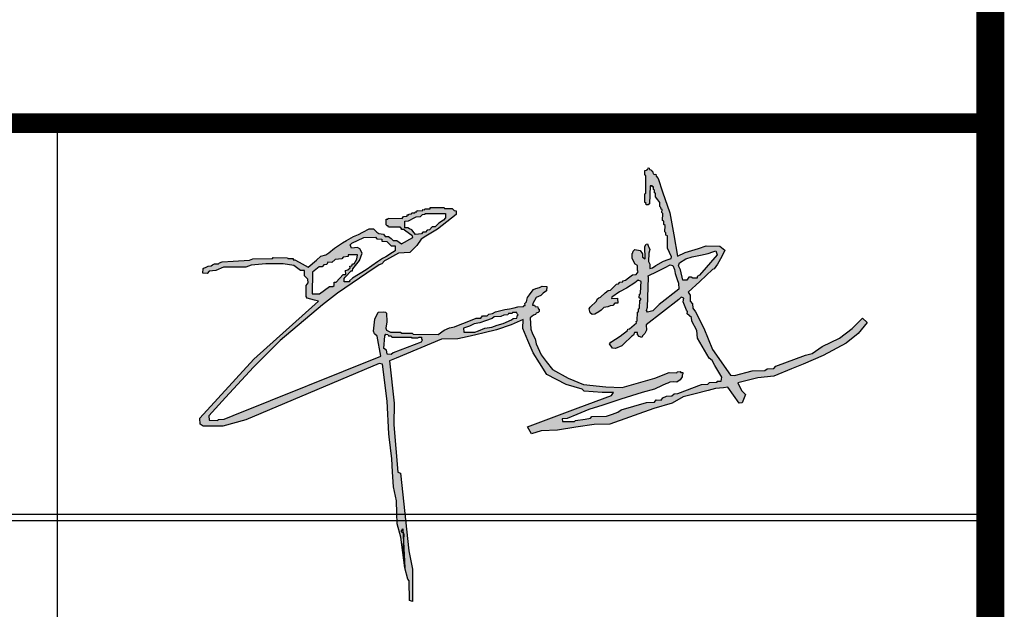
# Model space of a CAD drawing. Extents: x -168626 to 247311, y -2434 to 61135.
# Drawn here: x 6425 to 8903, y 38593 to 40077 of the extents above; entities that cross this region are included whole.
import ezdxf

# ---------------------------------------------------------------- set-up
doc = ezdxf.new("R2010")
doc.units = 0
doc.header["$LTSCALE"] = 1000
doc.header["$MEASUREMENT"] = 0
doc.linetypes.add('DASHED', pattern=[0.75, 0.5, -0.25])
doc.layers.add('JJ', color=252, linetype='Continuous')
doc.layers.add('PUB_TITLE', color=4, linetype='Continuous')
doc.layers.add('屋面支撑', color=7, linetype='DASHED', lineweight=25)

# ---------------------------------------------------------------- blocks, each defined once
blk = doc.blocks.new('A$C3C5C7347')
at = {"linetype": 'Continuous'}
h = blk.add_hatch(color=4, dxfattribs=at)
h.dxf.hatch_style = 1
h.paths.add_polyline_path([(-781.7, 19648.4), (-766.1, 19658.3), (-749.8, 19663.4), (-729.1, 19667.9), (-709.7, 19672.1), (-697.9, 19676.3), (-690.6, 19678.9), (-686.8, 19668.3), (-731.5, 19617), (-737.4, 19614.3), (-737.6, 19609.3), (-748.7, 19609.9), (-753, 19612.6), (-758.4, 19612.6), (-763.3, 19604.6), (-773.7, 19604.5), (-779.5, 19630.5), (-784.8, 19641.1)], flags=16)
h.paths.add_polyline_path([(-860.7, 19615.3), (-838, 19626.8), (-818.4, 19636.8), (-805.3, 19643.5), (-798.8, 19641.2), (-794.4, 19631.6), (-793.2, 19621.5), (-787.7, 19606.5), (-784.2, 19596.8), (-784, 19582.4), (-833.5, 19543.8), (-849.1, 19527.4), (-862.7, 19523.9), (-864.9, 19528.6), (-862.7, 19536.3), (-859.9, 19611)], flags=16)
h.paths.add_polyline_path([(-1190.5, 19515), (-1187.9, 19517.7), (-1190.4, 19520), (-1191, 19523.5), (-1202.2, 19523.3), (-1202.8, 19520.8), (-1212.4, 19520.4), (-1213.6, 19517.1), (-1224.1, 19516.4), (-1231.9, 19513.4), (-1248.2, 19512.1), (-1253.5, 19508.3), (-1270.6, 19502.5), (-1284.2, 19497.3), (-1298.5, 19494.7), (-1310.1, 19488.7), (-1325.9, 19483.7), (-1324.5, 19473.4), (-1296.8, 19473.8), (-1287.9, 19476.9), (-1271.7, 19483.6), (-1254.6, 19486.1), (-1240.6, 19491.5), (-1225.6, 19495.6), (-1204.5, 19504.8), (-1200.7, 19507.9), (-1191.4, 19508.7), (-1190.4, 19512.2)], flags=16)
h.paths.add_polyline_path([(-1517.8, 19419.4), (-1519.5, 19428.4), (-1525.7, 19432.4), (-1523.9, 19464.3), (-1520.9, 19468.5), (-1516, 19467.8), (-1514.5, 19464.6), (-1507.8, 19464.6), (-1505.6, 19461), (-1456.5, 19461.6), (-1456.4, 19459.3), (-1440.1, 19459.5), (-1437.1, 19461.5), (-1431.1, 19460.8), (-1431.5, 19457.7), (-1429.6, 19453.6), (-1431.9, 19448.5), (-1502.9, 19421.4), (-1507.7, 19417.7), (-1518.5, 19418.3)], flags=16)
h.paths.add_polyline_path([(-1473.1, 19736.5), (-1472.9, 19752.8), (-1464.2, 19754), (-1447.7, 19762.2), (-1444.6, 19763.8), (-1433.7, 19764.9), (-1428.5, 19770), (-1421.7, 19770.4), (-1421.9, 19772.5), (-1370.5, 19772.6), (-1370.5, 19761.8), (-1375.9, 19755.9), (-1387.8, 19748.5), (-1396.8, 19738.9), (-1404.6, 19738.9), (-1410.8, 19731), (-1417.1, 19730.6), (-1420.9, 19725.9), (-1427.8, 19725.7), (-1431.1, 19721.1), (-1446.1, 19720), (-1449.4, 19723.8), (-1455.8, 19731.1), (-1461.1, 19733.9), (-1466, 19736.5), (-1470.6, 19736.6)], flags=16)
h.paths.add_polyline_path([(-1604.2, 19633), (-1587.7, 19654.2), (-1580.3, 19672.6), (-1586.3, 19683.8), (-1592.6, 19686.5), (-1607.7, 19685.1), (-1610.7, 19693.7), (-1606.9, 19698.1), (-1576.8, 19711.9), (-1547.4, 19713.3), (-1544, 19708.6), (-1531.3, 19708.2), (-1531.5, 19702.5), (-1518.6, 19702.3), (-1507.9, 19690.8), (-1497.5, 19691), (-1497.2, 19678.4), (-1504.3, 19674.1), (-1521.4, 19663.7), (-1529.3, 19658.9), (-1541.9, 19651.2), (-1570.5, 19630.7), (-1605.3, 19609.4), (-1612.2, 19602.9), (-1612.2, 19600.2), (-1625.8, 19600.2), (-1625.8, 19608.7), (-1623, 19612.2), (-1608.4, 19628.2), (-1604.6, 19627.9)], flags=16)
h.paths.add_polyline_path([(-1622, 19618.8), (-1622.4, 19628.8), (-1616.4, 19630.3), (-1610.5, 19635.4), (-1611.4, 19640), (-1606.5, 19640.9), (-1604.9, 19645.9), (-1600.5, 19646), (-1593.7, 19657.9), (-1592.2, 19668.4), (-1616.2, 19668.7), (-1616.2, 19664.3), (-1628.3, 19662.4), (-1631.7, 19658.1), (-1648.6, 19656.9), (-1656.6, 19649.2), (-1666.7, 19650.2), (-1669.5, 19643.7), (-1677.3, 19643.5), (-1681.2, 19638.6), (-1688.8, 19638.5), (-1705.3, 19624.7), (-1706.4, 19570.4), (-1688.2, 19570.1), (-1663, 19588.6), (-1654, 19588.7), (-1651.2, 19591.5), (-1651.2, 19599.9), (-1645.8, 19599.9), (-1628.8, 19619), (-1624.3, 19618.6)], flags=16)
h.paths.add_polyline_path([(-1980.7, 19634.4), (-1978.4, 19635.4), (-1974.9, 19636.9), (-1971.8, 19638.2), (-1967.8, 19640), (-1960.7, 19640.7), (-1956.9, 19643), (-1952.2, 19645.9), (-1942, 19645.9), (-1939.3, 19648.7), (-1933.2, 19650.9), (-1904.8, 19652.7), (-1864.1, 19655.4), (-1855.8, 19658.7), (-1806.4, 19659.6), (-1804.7, 19661.5), (-1768.4, 19661), (-1767.7, 19659.3), (-1754.3, 19659.3), (-1754.2, 19656.2), (-1749.9, 19655.9), (-1739.2, 19650), (-1716.8, 19637.7), (-1695.5, 19655.3), (-1684.8, 19664.7), (-1671.9, 19668.3), (-1664.5, 19673.9), (-1650, 19685.4), (-1630.3, 19699), (-1619.6, 19704.4), (-1602, 19715), (-1589.8, 19719.8), (-1578.7, 19725.8), (-1563.2, 19734.3), (-1551.9, 19734.1), (-1543.5, 19725.5), (-1538.4, 19722.1), (-1527.1, 19720.6), (-1522.4, 19715), (-1514.7, 19714.8), (-1507.5, 19709.7), (-1502.4, 19704.6), (-1493.5, 19704.7), (-1481.2, 19695.8), (-1453.4, 19712.5), (-1453.9, 19715.9), (-1455.7, 19716.9), (-1471.1, 19728), (-1473.7, 19730.5), (-1474, 19732.2), (-1481.6, 19732.3), (-1481.9, 19735.6), (-1483.4, 19735.7), (-1484.2, 19736.4), (-1484.4, 19738), (-1514.3, 19737.8), (-1514.8, 19739.5), (-1515.3, 19741.2), (-1517.6, 19741.4), (-1519.9, 19743.7), (-1520.3, 19758), (-1516, 19758.1), (-1515.3, 19760.7), (-1480, 19760.3), (-1476.6, 19765.2), (-1467.1, 19765.7), (-1467.3, 19769), (-1463.3, 19769.2), (-1463.4, 19770.9), (-1456.2, 19771.3), (-1455.7, 19774.3), (-1448.1, 19774.3), (-1447.3, 19776.5), (-1442.8, 19776.7), (-1442.1, 19779.7), (-1428.4, 19779.1), (-1428.3, 19782.3), (-1423.3, 19782.1), (-1422.7, 19784), (-1409.8, 19784.3), (-1409.3, 19787.6), (-1373.9, 19787.3), (-1373.1, 19785.2), (-1353.8, 19784.9), (-1349.2, 19780.1), (-1344.3, 19779.3), (-1344.2, 19769.8), (-1390.9, 19733), (-1420.1, 19715.4), (-1431.7, 19707.6), (-1443.4, 19691.7), (-1461, 19674.2), (-1488.8, 19673), (-1519.5, 19656.1), (-1524.6, 19653.3), (-1530.8, 19645.9), (-1538.2, 19643.6), (-1568.7, 19622.3), (-1642.5, 19572.2), (-1680.2, 19542.2), (-1787, 19453.1), (-1854.1, 19385.9), (-1924.5, 19309.2), (-1966.2, 19262.8), (-1965.5, 19251.9), (-1944, 19251.7), (-1942.6, 19254.2), (-1927.5, 19254.6), (-1905.1, 19264.2), (-1533.6, 19413.6), (-1543.1, 19463.8), (-1549.5, 19469.2), (-1552.2, 19476.7), (-1550.6, 19491.5), (-1549, 19506.4), (-1540.4, 19524.1), (-1527.8, 19524.6), (-1521.7, 19524.5), (-1519, 19521.6), (-1518.4, 19499.4), (-1521.1, 19484.1), (-1519.5, 19478.7), (-1509.5, 19473.7), (-1484.1, 19474), (-1480.7, 19471.5), (-1454.8, 19471.4), (-1452.1, 19469), (-1389.4, 19468.3), (-1374.4, 19479.2), (-1361.1, 19484.3), (-1348.4, 19487.4), (-1334.2, 19492.7), (-1320.6, 19498.3), (-1293.5, 19508.8), (-1282, 19509), (-1277.9, 19514.9), (-1266.1, 19514.6), (-1261.6, 19519.4), (-1252.5, 19520.4), (-1245.3, 19524.6), (-1221.7, 19530.8), (-1209.9, 19532.7), (-1197.7, 19534.7), (-1188.9, 19537.6), (-1174.5, 19538.8), (-1174, 19540.9), (-1170.7, 19541), (-1170.9, 19545.8), (-1166.8, 19550), (-1166.4, 19554.3), (-1164.1, 19561.1), (-1159.4, 19568.1), (-1152.5, 19577.3), (-1149.5, 19581.3), (-1143.3, 19584), (-1134, 19586.2), (-1127.4, 19589.3), (-1116.2, 19588.8), (-1116.5, 19577.7), (-1125.3, 19571.7), (-1131.1, 19566.2), (-1136.6, 19563.8), (-1142.3, 19561.3), (-1151.4, 19546.3), (-1151.9, 19541.7), (-1146.9, 19541.8), (-1145.6, 19538.1), (-1138.8, 19537.7), (-1137.7, 19532.3), (-1135.5, 19531.7), (-1135.5, 19526), (-1138, 19523.6), (-1143, 19521.8), (-1144.7, 19517.9), (-1149.4, 19516.4), (-1157.7, 19509.5), (-1156.1, 19481.3), (-1151.7, 19469.7), (-1145.4, 19457.1), (-1142.8, 19444.7), (-1130, 19416.3), (-1117.3, 19400), (-1101.9, 19380.2), (-1061.9, 19358.1), (-1023.9, 19341.8), (-967.2, 19335.9), (-925.9, 19334.5), (-843.8, 19357.9), (-808.4, 19372), (-788.9, 19371.1), (-787.9, 19374.3), (-780.2, 19374.7), (-778.3, 19371.9), (-773.7, 19371.9), (-773.7, 19368.9), (-775.3, 19365.2), (-775.7, 19361.1), (-780, 19353.9), (-789, 19348.2), (-797, 19348.4), (-806.6, 19347.6), (-811.3, 19345.7), (-816.1, 19343.7), (-825.5, 19339.9), (-845.2, 19330), (-875.6, 19322), (-929.4, 19305.2), (-974.6, 19289.8), (-1010.1, 19279.2), (-1040.2, 19266.8), (-1065.1, 19256.6), (-1076.9, 19255.6), (-1076.4, 19248.9), (-1046.6, 19248.6), (-1043.9, 19251.4), (-1019.1, 19254.5), (-1005.7, 19257.1), (-1002.4, 19261.5), (-965.4, 19262), (-950.6, 19267.5), (-937.2, 19272.4), (-928.5, 19278.1), (-865.2, 19296.6), (-845.1, 19297.2), (-840.4, 19303.1), (-828.2, 19302.5), (-823.8, 19308.5), (-814.9, 19312.8), (-800.9, 19313.2), (-795.7, 19318.3), (-786.3, 19319.4), (-726.5, 19342.2), (-710.7, 19342.6), (-706.6, 19347.4), (-686.8, 19347.6), (-686.8, 19350.3), (-677.2, 19350.4), (-675.8, 19360.2), (-693, 19390.2), (-700, 19402.5), (-707, 19408), (-737.1, 19458.3), (-738.1, 19477.7), (-750.8, 19501.3), (-752, 19511), (-762.4, 19520.2), (-762.1, 19526), (-764.2, 19528.8), (-772.6, 19550.5), (-771.5, 19559.3), (-777.4, 19561.7), (-783.6, 19556.3), (-865.9, 19491.9), (-865.1, 19478.4), (-869.4, 19470.8), (-875.1, 19464.4), (-876.5, 19460.5), (-883.3, 19462.5), (-887.9, 19468.3), (-888.1, 19473.1), (-895, 19472.8), (-897.6, 19466.1), (-902, 19464.1), (-922.6, 19443.8), (-927.2, 19439.3), (-943.1, 19432.9), (-950.8, 19433.6), (-958, 19444.1), (-954.9, 19448.8), (-931.3, 19463.6), (-912.6, 19478.1), (-911.9, 19481.6), (-907.7, 19482), (-890.5, 19496.9), (-890.8, 19500.5), (-888.5, 19502.4), (-888.1, 19524), (-885, 19525.2), (-885.3, 19532.4), (-883, 19533.8), (-881.8, 19554), (-879.6, 19555.1), (-879.6, 19557.9), (-883.1, 19559.9), (-882.3, 19569.6), (-879.9, 19571.2), (-879.1, 19589), (-878.6, 19601.3), (-886.4, 19604.7), (-894.4, 19598.3), (-915.6, 19584.3), (-933.4, 19575.7), (-952.4, 19562), (-953.5, 19558.5), (-937.7, 19559.2), (-937.5, 19547), (-944.6, 19546.8), (-949.8, 19541.1), (-956.2, 19540.4), (-962.6, 19537.8), (-972.5, 19536.2), (-978.8, 19529.4), (-985.2, 19525.3), (-995, 19519.3), (-1001.8, 19518.2), (-1006.4, 19522.1), (-1008, 19525.6), (-1009.1, 19532.6), (-1007, 19536.4), (-990.7, 19552), (-988.8, 19556.9), (-985.4, 19560.2), (-980.5, 19561.7), (-968.8, 19572.7), (-961.4, 19578.7), (-955.3, 19579.4), (-940.9, 19594.7), (-935.7, 19595.5), (-931.9, 19599.9), (-925, 19600.5), (-924.6, 19602.8), (-918, 19604.7), (-910, 19610.3), (-900.4, 19618.4), (-891.3, 19619.1), (-885.7, 19625.8), (-887.6, 19630.1), (-888, 19641.4), (-893.7, 19645.2), (-901.1, 19659.4), (-900.9, 19671.5), (-899.5, 19673.2), (-898.7, 19677.4), (-894.4, 19681.5), (-880.9, 19679.5), (-875.5, 19670.8), (-875.5, 19662.7), (-868.5, 19658.6), (-869.4, 19689.6), (-865.8, 19695.5), (-862.9, 19696), (-861, 19691.5), (-859.3, 19687.7), (-856.7, 19681.6), (-859, 19672.8), (-860.3, 19651.8), (-856.4, 19645.2), (-856.7, 19638), (-856.9, 19634.4), (-850.3, 19635.7), (-841.8, 19641.3), (-822.6, 19652.1), (-810.2, 19656.7), (-803, 19659.3), (-802.2, 19663.2), (-811.8, 19685.6), (-812.6, 19716), (-816.4, 19717.9), (-816.3, 19724), (-818.7, 19726.2), (-818.3, 19742.6), (-821.2, 19745.2), (-821.5, 19753.5), (-824.5, 19755.1), (-824.2, 19772.1), (-826.5, 19774.7), (-825.9, 19782.2), (-828.4, 19783.8), (-828.7, 19787.9), (-831.4, 19789.8), (-831.8, 19800.6), (-836.7, 19806.5), (-842, 19814.2), (-842.4, 19823.9), (-845.1, 19824.7), (-844.8, 19831), (-847.6, 19832.6), (-847.1, 19839.3), (-850.5, 19839.6), (-850.3, 19842.4), (-855.8, 19841.9), (-857.5, 19796.9), (-860.7, 19794.4), (-865.6, 19794), (-866.9, 19797.5), (-866.2, 19799.4), (-868.9, 19800.5), (-869.2, 19821.8), (-866.6, 19823.6), (-866.6, 19867.4), (-869, 19871), (-869.2, 19880.7), (-865.2, 19881.6), (-864.4, 19883.2), (-861.3, 19883.4), (-860.8, 19886.2), (-860.5, 19887.5), (-858, 19887), (-857.2, 19883.3), (-854.4, 19882.8), (-852.1, 19880.8), (-850.1, 19879), (-849, 19875.3), (-848.2, 19872.3), (-844.2, 19870.6), (-841.2, 19871.4), (-840.9, 19866.1), (-835.6, 19860.5), (-825, 19826.9), (-806.1, 19773.8), (-796.4, 19719.1), (-786.8, 19665.4), (-767.7, 19674.7), (-733.9, 19684.5), (-714.5, 19690.7), (-680.8, 19690.3), (-668.3, 19680.6), (-675.1, 19663.9), (-686.3, 19644.6), (-694.8, 19632.9), (-698.6, 19631.5), (-730.8, 19601.2), (-760.6, 19574.7), (-755.5, 19567), (-754.9, 19552), (-749.2, 19545.1), (-748.2, 19534.6), (-741.7, 19525), (-721.1, 19483.6), (-698.7, 19429.8), (-653.6, 19365.8), (-643.7, 19364.5), (-598.9, 19376.1), (-566.9, 19377.3), (-561.3, 19381.5), (-544.4, 19381.9), (-539.4, 19387.9), (-465, 19415.8), (-448.2, 19420.4), (-422.7, 19437.6), (-379.7, 19458.6), (-347.1, 19482.9), (-321.1, 19508.8), (-310, 19497.8), (-332.2, 19470.5), (-362.4, 19446.5), (-420.2, 19414.7), (-471.1, 19393.6), (-500.3, 19381.5), (-544.8, 19363.4), (-585.2, 19358.5), (-615.1, 19351.1), (-634.9, 19346.2), (-625.8, 19327.1), (-616.3, 19316.5), (-624.1, 19295.8), (-631.6, 19294.7), (-660, 19335.7), (-671.4, 19333.4), (-691.7, 19332), (-710, 19327.3), (-745.6, 19318), (-772.8, 19310.9), (-800.1, 19295.4), (-846.5, 19281.5), (-957.2, 19241.9), (-996.8, 19241.5), (-1042.7, 19234.4), (-1088.6, 19227.3), (-1129.8, 19225.7), (-1154.3, 19217.7), (-1164.8, 19235.4), (-1037.4, 19283.1), (-953, 19314.7), (-947.9, 19321.5), (-976.7, 19321.6), (-1022.3, 19325.4), (-1027.3, 19330.6), (-1067.2, 19341.7), (-1115.7, 19367.2), (-1134.4, 19396.4), (-1150.4, 19421.5), (-1163.5, 19452.4), (-1176.5, 19483.1), (-1175.4, 19506), (-1205.2, 19492.6), (-1242.7, 19479.7), (-1273.6, 19472.1), (-1294.6, 19466.9), (-1316, 19462.3), (-1340.2, 19457.4), (-1381.2, 19456.5), (-1495.1, 19408.3), (-1511.4, 19401.4), (-1499.8, 19295.1), (-1501.3, 19240.9), (-1490.8, 19121.3), (-1483.8, 19118.5), (-1463.4, 18923.2), (-1454.2, 18877), (-1454, 18796), (-1461.2, 18798.4), (-1462.2, 18848), (-1465.7, 18852.4), (-1472.8, 18880.5), (-1476.9, 18917.9), (-1476.2, 18935.9), (-1475.3, 18965), (-1482.2, 18972.3), (-1478.6, 18978.8), (-1472.8, 18880.5), (-1483.6, 18958.1), (-1492.5, 18991.1), (-1493.1, 19017.8), (-1493.9, 19049), (-1501.4, 19084.6), (-1503.9, 19121.8), (-1506.2, 19154.6), (-1512.3, 19209.9), (-1513.1, 19217.9), (-1518, 19300.4), (-1529.7, 19393.1), (-1537.9, 19394.7), (-1873, 19253.2), (-1931.3, 19237.3), (-1980.6, 19236.8), (-1988.6, 19242.3), (-1989.5, 19257.6), (-1853.1, 19405.9), (-1699.2, 19544.4), (-1690.4, 19551.5), (-1700.5, 19554.1), (-1719.4, 19559), (-1721.8, 19563.8), (-1721.2, 19591.4), (-1716.2, 19598.2), (-1717.4, 19607.4), (-1725.9, 19615.5), (-1726.1, 19629), (-1735.7, 19628.9), (-1752.6, 19641.2), (-1779, 19646), (-1823.4, 19646), (-1859.5, 19642.3), (-1873.5, 19637.8), (-1929.9, 19637.8), (-1949.1, 19628.8), (-1965.4, 19627.2), (-1970.6, 19621.4), (-1981.7, 19622.6)])
at = {"color": 4, "linetype": 'Continuous'}
for points in [[(-7000, 20000), (0, 20000), (0, 14000), (-7000, 14000)], [(-1980.7, 19634.4), (-1978.4, 19635.4), (-1974.9, 19636.9), (-1971.8, 19638.2), (-1967.8, 19640), (-1960.7, 19640.7), (-1956.9, 19643), (-1952.2, 19645.9), (-1942, 19645.9), (-1939.3, 19648.7), (-1933.2, 19650.9), (-1904.8, 19652.7), (-1864.1, 19655.4), (-1855.8, 19658.7), (-1806.4, 19659.6), (-1804.7, 19661.5), (-1768.4, 19661), (-1767.7, 19659.3), (-1754.3, 19659.3), (-1754.2, 19656.2), (-1749.9, 19655.9), (-1739.2, 19650), (-1716.8, 19637.7), (-1695.5, 19655.3), (-1684.8, 19664.7), (-1671.9, 19668.3), (-1664.5, 19673.9), (-1650, 19685.4), (-1630.3, 19699), (-1619.6, 19704.4), (-1602, 19715), (-1589.8, 19719.8), (-1578.7, 19725.8), (-1563.2, 19734.3), (-1551.9, 19734.1), (-1543.5, 19725.5), (-1538.4, 19722.1), (-1527.1, 19720.6), (-1522.4, 19715), (-1514.7, 19714.8), (-1507.5, 19709.7), (-1502.4, 19704.6), (-1493.5, 19704.7), (-1481.2, 19695.8), (-1453.4, 19712.5), (-1453.9, 19715.9), (-1455.7, 19716.9), (-1471.1, 19728), (-1473.7, 19730.5), (-1474, 19732.2), (-1481.6, 19732.3), (-1481.9, 19735.6), (-1483.4, 19735.7), (-1484.2, 19736.4), (-1484.4, 19738), (-1514.3, 19737.8), (-1514.8, 19739.5), (-1515.3, 19741.2), (-1517.6, 19741.4), (-1519.9, 19743.7), (-1520.3, 19758), (-1516, 19758.1), (-1515.3, 19760.7), (-1480, 19760.3), (-1476.6, 19765.2), (-1467.1, 19765.7), (-1467.3, 19769), (-1463.3, 19769.2), (-1463.4, 19770.9), (-1456.2, 19771.3), (-1455.7, 19774.3), (-1448.1, 19774.3), (-1447.3, 19776.5), (-1442.8, 19776.7), (-1442.1, 19779.7), (-1428.4, 19779.1), (-1428.3, 19782.3), (-1423.3, 19782.1), (-1422.7, 19784), (-1409.8, 19784.3), (-1409.3, 19787.6), (-1373.9, 19787.3), (-1373.1, 19785.2), (-1353.8, 19784.9), (-1349.2, 19780.1), (-1344.3, 19779.3), (-1344.2, 19769.8), (-1390.9, 19733), (-1420.1, 19715.4), (-1431.7, 19707.6), (-1443.4, 19691.7), (-1461, 19674.2), (-1488.8, 19673), (-1519.5, 19656.1), (-1524.6, 19653.3), (-1530.8, 19645.9), (-1538.2, 19643.6), (-1568.7, 19622.3), (-1642.5, 19572.2), (-1680.2, 19542.2), (-1787, 19453.1), (-1854.1, 19385.9), (-1924.5, 19309.2), (-1966.2, 19262.8), (-1965.5, 19251.9), (-1944, 19251.7), (-1942.6, 19254.2), (-1927.5, 19254.6), (-1905.1, 19264.2), (-1533.6, 19413.6), (-1543.1, 19463.8), (-1549.5, 19469.2), (-1552.2, 19476.7), (-1550.6, 19491.5), (-1549, 19506.4), (-1540.4, 19524.1), (-1527.8, 19524.6), (-1521.7, 19524.5), (-1519, 19521.6), (-1518.4, 19499.4), (-1521.1, 19484.1), (-1519.5, 19478.7), (-1509.5, 19473.7), (-1484.1, 19474), (-1480.7, 19471.5), (-1454.8, 19471.4), (-1452.1, 19469), (-1389.4, 19468.3), (-1374.4, 19479.2), (-1361.1, 19484.3), (-1348.4, 19487.4), (-1334.2, 19492.7), (-1320.6, 19498.3), (-1293.5, 19508.8), (-1282, 19509), (-1277.9, 19514.9), (-1266.1, 19514.6), (-1261.6, 19519.4), (-1252.5, 19520.4), (-1245.3, 19524.6), (-1221.7, 19530.8), (-1209.9, 19532.7), (-1197.7, 19534.7), (-1188.9, 19537.6), (-1174.5, 19538.8), (-1174, 19540.9), (-1170.7, 19541), (-1170.9, 19545.8), (-1166.8, 19550), (-1166.4, 19554.3), (-1164.1, 19561.1), (-1159.4, 19568.1), (-1152.5, 19577.3), (-1149.5, 19581.3), (-1143.3, 19584), (-1134, 19586.2), (-1127.4, 19589.3), (-1116.2, 19588.8), (-1116.5, 19577.7), (-1125.3, 19571.7), (-1131.1, 19566.2), (-1136.6, 19563.8), (-1142.3, 19561.3), (-1151.4, 19546.3), (-1151.9, 19541.7), (-1146.9, 19541.8), (-1145.6, 19538.1), (-1138.8, 19537.7), (-1137.7, 19532.3), (-1135.5, 19531.7), (-1135.5, 19526), (-1138, 19523.6), (-1143, 19521.8), (-1144.7, 19517.9), (-1149.4, 19516.4), (-1157.7, 19509.5), (-1156.1, 19481.3), (-1151.7, 19469.7), (-1145.4, 19457.1), (-1142.8, 19444.7), (-1130, 19416.3), (-1117.3, 19400), (-1101.9, 19380.2), (-1061.9, 19358.1), (-1023.9, 19341.8), (-967.2, 19335.9), (-925.9, 19334.5), (-843.8, 19357.9), (-808.4, 19372), (-788.9, 19371.1), (-787.9, 19374.3), (-780.2, 19374.7), (-778.3, 19371.9), (-773.7, 19371.9), (-773.7, 19368.9), (-775.3, 19365.2), (-775.7, 19361.1), (-780, 19353.9), (-789, 19348.2), (-797, 19348.4), (-806.6, 19347.6), (-811.3, 19345.7), (-816.1, 19343.7), (-825.5, 19339.9), (-845.2, 19330), (-875.6, 19322), (-929.4, 19305.2), (-974.6, 19289.8), (-1010.1, 19279.2), (-1040.2, 19266.8), (-1065.1, 19256.6), (-1076.9, 19255.6), (-1076.4, 19248.9), (-1046.6, 19248.6), (-1043.9, 19251.4), (-1019.1, 19254.5), (-1005.7, 19257.1), (-1002.4, 19261.5), (-965.4, 19262), (-950.6, 19267.5), (-937.2, 19272.4), (-928.5, 19278.1), (-865.2, 19296.6), (-845.1, 19297.2), (-840.4, 19303.1), (-828.2, 19302.5), (-823.8, 19308.5), (-814.9, 19312.8), (-800.9, 19313.2), (-795.7, 19318.3), (-786.3, 19319.4), (-726.5, 19342.2), (-710.7, 19342.6), (-706.6, 19347.4), (-686.8, 19347.6), (-686.8, 19350.3), (-677.2, 19350.4), (-675.8, 19360.2), (-693, 19390.2), (-700, 19402.5), (-707, 19408), (-737.1, 19458.3), (-738.1, 19477.7), (-750.8, 19501.3), (-752, 19511), (-762.4, 19520.2), (-762.1, 19526), (-764.2, 19528.8), (-772.6, 19550.5), (-771.5, 19559.3), (-777.4, 19561.7), (-783.6, 19556.3), (-865.9, 19491.9), (-865.1, 19478.4), (-869.4, 19470.8), (-875.1, 19464.4), (-876.5, 19460.5), (-883.3, 19462.5), (-887.9, 19468.3), (-888.1, 19473.1), (-895, 19472.8), (-897.6, 19466.1), (-902, 19464.1), (-922.6, 19443.8), (-927.2, 19439.3), (-943.1, 19432.9), (-950.8, 19433.6), (-958, 19444.1), (-954.9, 19448.8), (-931.3, 19463.6), (-912.6, 19478.1), (-911.9, 19481.6), (-907.7, 19482), (-890.5, 19496.9), (-890.8, 19500.5), (-888.5, 19502.4), (-888.1, 19524), (-885, 19525.2), (-885.3, 19532.4), (-883, 19533.8), (-881.8, 19554), (-879.6, 19555.1), (-879.6, 19557.9), (-883.1, 19559.9), (-882.3, 19569.6), (-879.9, 19571.2), (-879.1, 19589), (-878.6, 19601.3), (-886.4, 19604.7), (-894.4, 19598.3), (-915.6, 19584.3), (-933.4, 19575.7), (-952.4, 19562), (-953.5, 19558.5), (-937.7, 19559.2), (-937.5, 19547), (-944.6, 19546.8), (-949.8, 19541.1), (-956.2, 19540.4), (-962.6, 19537.8), (-972.5, 19536.2), (-978.8, 19529.4), (-985.2, 19525.3), (-995, 19519.3), (-1001.8, 19518.2), (-1006.4, 19522.1), (-1008, 19525.6), (-1009.1, 19532.6), (-1007, 19536.4), (-990.7, 19552), (-988.8, 19556.9), (-985.4, 19560.2), (-980.5, 19561.7), (-968.8, 19572.7), (-961.4, 19578.7), (-955.3, 19579.4), (-940.9, 19594.7), (-935.7, 19595.5), (-931.9, 19599.9), (-925, 19600.5), (-924.6, 19602.8), (-918, 19604.7), (-910, 19610.3), (-900.4, 19618.4), (-891.3, 19619.1), (-885.7, 19625.8), (-887.6, 19630.1), (-888, 19641.4), (-893.7, 19645.2), (-901.1, 19659.4), (-900.9, 19671.5), (-899.5, 19673.2), (-898.7, 19677.4), (-894.4, 19681.5), (-880.9, 19679.5), (-875.5, 19670.8), (-875.5, 19662.7), (-868.5, 19658.6), (-869.4, 19689.6), (-865.8, 19695.5), (-862.9, 19696), (-861, 19691.5), (-859.3, 19687.7), (-856.7, 19681.6), (-859, 19672.8), (-860.3, 19651.8), (-856.4, 19645.2), (-856.7, 19638), (-856.9, 19634.4), (-850.3, 19635.7), (-841.8, 19641.3), (-822.6, 19652.1), (-810.2, 19656.7), (-803, 19659.3), (-802.2, 19663.2), (-811.8, 19685.6), (-812.6, 19716), (-816.4, 19717.9), (-816.3, 19724), (-818.7, 19726.2), (-818.3, 19742.6), (-821.2, 19745.2), (-821.5, 19753.5), (-824.5, 19755.1), (-824.2, 19772.1), (-826.5, 19774.7), (-825.9, 19782.2), (-828.4, 19783.8), (-828.7, 19787.9), (-831.4, 19789.8), (-831.8, 19800.6), (-836.7, 19806.5), (-842, 19814.2), (-842.4, 19823.9), (-845.1, 19824.7), (-844.8, 19831), (-847.6, 19832.6), (-847.1, 19839.3), (-850.5, 19839.6), (-850.3, 19842.4), (-855.8, 19841.9), (-857.5, 19796.9), (-860.7, 19794.4), (-865.6, 19794), (-866.9, 19797.5), (-866.2, 19799.4), (-868.9, 19800.5), (-869.2, 19821.8), (-866.6, 19823.6), (-866.6, 19867.4), (-869, 19871), (-869.2, 19880.7), (-865.2, 19881.6), (-864.4, 19883.2), (-861.3, 19883.4), (-860.8, 19886.2), (-860.5, 19887.5), (-858, 19887), (-857.2, 19883.3), (-854.4, 19882.8), (-852.1, 19880.8), (-850.1, 19879), (-849, 19875.3), (-848.2, 19872.3), (-844.2, 19870.6), (-841.2, 19871.4), (-840.9, 19866.1), (-835.6, 19860.5), (-825, 19826.9), (-806.1, 19773.8), (-796.4, 19719.1), (-786.8, 19665.4), (-767.7, 19674.7), (-733.9, 19684.5), (-714.5, 19690.7), (-680.8, 19690.3), (-668.3, 19680.6), (-675.1, 19663.9), (-686.3, 19644.6), (-694.8, 19632.9), (-698.6, 19631.5), (-730.8, 19601.2), (-760.6, 19574.7), (-755.5, 19567), (-754.9, 19552), (-749.2, 19545.1), (-748.2, 19534.6), (-741.7, 19525), (-721.1, 19483.6), (-698.7, 19429.8), (-653.6, 19365.8), (-643.7, 19364.5), (-598.9, 19376.1), (-566.9, 19377.3), (-561.3, 19381.5), (-544.4, 19381.9), (-539.4, 19387.9), (-465, 19415.8), (-448.2, 19420.4), (-422.7, 19437.6), (-379.7, 19458.6), (-347.1, 19482.9), (-321.1, 19508.8), (-310, 19497.8), (-332.2, 19470.5), (-362.4, 19446.5), (-420.2, 19414.7), (-471.1, 19393.6), (-500.3, 19381.5), (-544.8, 19363.4), (-585.2, 19358.5), (-615.1, 19351.1), (-634.9, 19346.2), (-625.8, 19327.1), (-616.3, 19316.5), (-624.1, 19295.8), (-631.6, 19294.7), (-660, 19335.7), (-671.4, 19333.4), (-691.7, 19332), (-710, 19327.3), (-745.6, 19318), (-772.8, 19310.9), (-800.1, 19295.4), (-846.5, 19281.5), (-957.2, 19241.9), (-996.8, 19241.5), (-1042.7, 19234.4), (-1088.6, 19227.3), (-1129.8, 19225.7), (-1154.3, 19217.7), (-1164.8, 19235.4), (-1037.4, 19283.1), (-953, 19314.7), (-947.9, 19321.5), (-976.7, 19321.6), (-1022.3, 19325.4), (-1027.3, 19330.6), (-1067.2, 19341.7), (-1115.7, 19367.2), (-1134.4, 19396.4), (-1150.4, 19421.5), (-1163.5, 19452.4), (-1176.5, 19483.1), (-1175.4, 19506), (-1205.2, 19492.6), (-1242.7, 19479.7), (-1273.6, 19472.1), (-1294.6, 19466.9), (-1316, 19462.3), (-1340.2, 19457.4), (-1381.2, 19456.5), (-1495.1, 19408.3), (-1511.4, 19401.4), (-1499.8, 19295.1), (-1501.3, 19240.9), (-1490.8, 19121.3), (-1483.8, 19118.5), (-1463.4, 18923.2), (-1454.2, 18877), (-1454, 18796), (-1461.2, 18798.4), (-1462.2, 18848), (-1465.7, 18852.4), (-1472.8, 18880.5), (-1476.9, 18917.9), (-1476.2, 18935.9), (-1475.3, 18965), (-1482.2, 18972.3), (-1478.6, 18978.8), (-1472.8, 18880.5), (-1483.6, 18958.1), (-1492.5, 18991.1), (-1493.1, 19017.8), (-1493.9, 19049), (-1501.4, 19084.6), (-1503.9, 19121.8), (-1506.2, 19154.6), (-1512.3, 19209.9), (-1513.1, 19217.9), (-1518, 19300.4), (-1529.7, 19393.1), (-1537.9, 19394.7), (-1873, 19253.2), (-1931.3, 19237.3), (-1980.6, 19236.8), (-1988.6, 19242.3), (-1989.5, 19257.6), (-1853.1, 19405.9), (-1699.2, 19544.4), (-1690.4, 19551.5), (-1700.5, 19554.1), (-1719.4, 19559), (-1721.8, 19563.8), (-1721.2, 19591.4), (-1716.2, 19598.2), (-1717.4, 19607.4), (-1725.9, 19615.5), (-1726.1, 19629), (-1735.7, 19628.9), (-1752.6, 19641.2), (-1779, 19646), (-1823.4, 19646), (-1859.5, 19642.3), (-1873.5, 19637.8), (-1929.9, 19637.8), (-1949.1, 19628.8), (-1965.4, 19627.2), (-1970.6, 19621.4), (-1981.7, 19622.6)], [(-1473.1, 19736.5), (-1472.9, 19752.8), (-1464.2, 19754), (-1447.7, 19762.2), (-1444.6, 19763.8), (-1433.7, 19764.9), (-1428.5, 19770), (-1421.7, 19770.4), (-1421.9, 19772.5), (-1370.5, 19772.6), (-1370.5, 19761.8), (-1375.9, 19755.9), (-1387.8, 19748.5), (-1396.8, 19738.9), (-1404.6, 19738.9), (-1410.8, 19731), (-1417.1, 19730.6), (-1420.9, 19725.9), (-1427.8, 19725.7), (-1431.1, 19721.1), (-1446.1, 19720), (-1449.4, 19723.8), (-1455.8, 19731.1), (-1461.1, 19733.9), (-1466, 19736.5), (-1470.6, 19736.6)], [(-1604.2, 19633), (-1587.7, 19654.2), (-1580.3, 19672.6), (-1586.3, 19683.8), (-1592.6, 19686.5), (-1607.7, 19685.1), (-1610.7, 19693.7), (-1606.9, 19698.1), (-1576.8, 19711.9), (-1547.4, 19713.3), (-1544, 19708.6), (-1531.3, 19708.2), (-1531.5, 19702.5), (-1518.6, 19702.3), (-1507.9, 19690.8), (-1497.5, 19691), (-1497.2, 19678.4), (-1504.3, 19674.1), (-1521.4, 19663.7), (-1529.3, 19658.9), (-1541.9, 19651.2), (-1570.5, 19630.7), (-1605.3, 19609.4), (-1612.2, 19602.9), (-1612.2, 19600.2), (-1625.8, 19600.2), (-1625.8, 19608.7), (-1623, 19612.2), (-1608.4, 19628.2), (-1604.6, 19627.9)], [(-781.7, 19648.4), (-766.1, 19658.3), (-749.8, 19663.4), (-729.1, 19667.9), (-709.7, 19672.1), (-697.9, 19676.3), (-690.6, 19678.9), (-686.8, 19668.3), (-731.5, 19617), (-737.4, 19614.3), (-737.6, 19609.3), (-748.7, 19609.9), (-753, 19612.6), (-758.4, 19612.6), (-763.3, 19604.6), (-773.7, 19604.5), (-779.5, 19630.5), (-784.8, 19641.1)], [(-1622, 19618.8), (-1622.4, 19628.8), (-1616.4, 19630.3), (-1610.5, 19635.4), (-1611.4, 19640), (-1606.5, 19640.9), (-1604.9, 19645.9), (-1600.5, 19646), (-1593.7, 19657.9), (-1592.2, 19668.4), (-1616.2, 19668.7), (-1616.2, 19664.3), (-1628.3, 19662.4), (-1631.7, 19658.1), (-1648.6, 19656.9), (-1656.6, 19649.2), (-1666.7, 19650.2), (-1669.5, 19643.7), (-1677.3, 19643.5), (-1681.2, 19638.6), (-1688.8, 19638.5), (-1705.3, 19624.7), (-1706.4, 19570.4), (-1688.2, 19570.1), (-1663, 19588.6), (-1654, 19588.7), (-1651.2, 19591.5), (-1651.2, 19599.9), (-1645.8, 19599.9), (-1628.8, 19619), (-1624.3, 19618.6)], [(-860.7, 19615.3), (-838, 19626.8), (-818.4, 19636.8), (-805.3, 19643.5), (-798.8, 19641.2), (-794.4, 19631.6), (-793.2, 19621.5), (-787.7, 19606.5), (-784.2, 19596.8), (-784, 19582.4), (-833.5, 19543.8), (-849.1, 19527.4), (-862.7, 19523.9), (-864.9, 19528.6), (-862.7, 19536.3), (-859.9, 19611)], [(-1190.5, 19515), (-1187.9, 19517.7), (-1190.4, 19520), (-1191, 19523.5), (-1202.2, 19523.3), (-1202.8, 19520.8), (-1212.4, 19520.4), (-1213.6, 19517.1), (-1224.1, 19516.4), (-1231.9, 19513.4), (-1248.2, 19512.1), (-1253.5, 19508.3), (-1270.6, 19502.5), (-1284.2, 19497.3), (-1298.5, 19494.7), (-1310.1, 19488.7), (-1325.9, 19483.7), (-1324.5, 19473.4), (-1296.8, 19473.8), (-1287.9, 19476.9), (-1271.7, 19483.6), (-1254.6, 19486.1), (-1240.6, 19491.5), (-1225.6, 19495.6), (-1204.5, 19504.8), (-1200.7, 19507.9), (-1191.4, 19508.7), (-1190.4, 19512.2)], [(-1517.8, 19419.4), (-1519.5, 19428.4), (-1525.7, 19432.4), (-1523.9, 19464.3), (-1520.9, 19468.5), (-1516, 19467.8), (-1514.5, 19464.6), (-1507.8, 19464.6), (-1505.6, 19461), (-1456.5, 19461.6), (-1456.4, 19459.3), (-1440.1, 19459.5), (-1437.1, 19461.5), (-1431.1, 19460.8), (-1431.5, 19457.7), (-1429.6, 19453.6), (-1431.9, 19448.5), (-1502.9, 19421.4), (-1507.7, 19417.7), (-1518.5, 19418.3)]]:
    blk.add_lwpolyline(points, close=True, dxfattribs=at)
at = {"layer": 'JJ', "color": 4, "linetype": 'Continuous', "flags": 128}
for points in [[(-7000, 20000), (0, 20000)], [(-6997.8, 20000), (2.2, 20000)]]:
    blk.add_lwpolyline(points, dxfattribs=at)
at = {"layer": 'PUB_TITLE', "color": 4}
for p, q in [((-2.2, 20000), (-7002.2, 20000)), ((0, 20000), (-7000, 20000)), ((-2348.5, 20000), (-2348.5, 14000)), ((-6984.2, 19015.7), (13.5, 19015.7)), ((-7002.2, 19000), (-2.2, 19000)), ((-7000, 19000), (0, 19000))]:
    blk.add_line(p, q, dxfattribs=at)
at = {"layer": 'PUB_TITLE', "const_width": 50}
blk.add_lwpolyline([(0, 40000), (0, 0)], dxfattribs=at)
at = {"layer": 'PUB_TITLE', "color": 4, "const_width": 50}
for points in [[(-7002.2, 20000), (-2.2, 20000)], [(-7000, 20000), (0, 20000)]]:
    blk.add_lwpolyline(points, dxfattribs=at)
blk.add_lwpolyline([(-7002.2, 20000), (-2.2, 20000), (-2.2, 14000), (-7002.2, 14000)], close=True, dxfattribs=at)

msp = doc.modelspace()

# ---------------------------------------------------------------- linework, layer by layer
at = {"layer": 'PUB_TITLE', "const_width": 70.7}
msp.add_lwpolyline([(-48057.8, 19842.1), (8867.2, 19842.1), (8867.2, 60427.8), (-48057.8, 60427.8)], close=True, dxfattribs=at)

# ---------------------------------------------------------------- block references
at = {"layer": '屋面支撑', "linetype": 'ByBlock'}
msp.add_blockref('A$C3C5C7347', (8867.2, 19817.1), dxfattribs=at)

doc.saveas('drawing.dxf')
